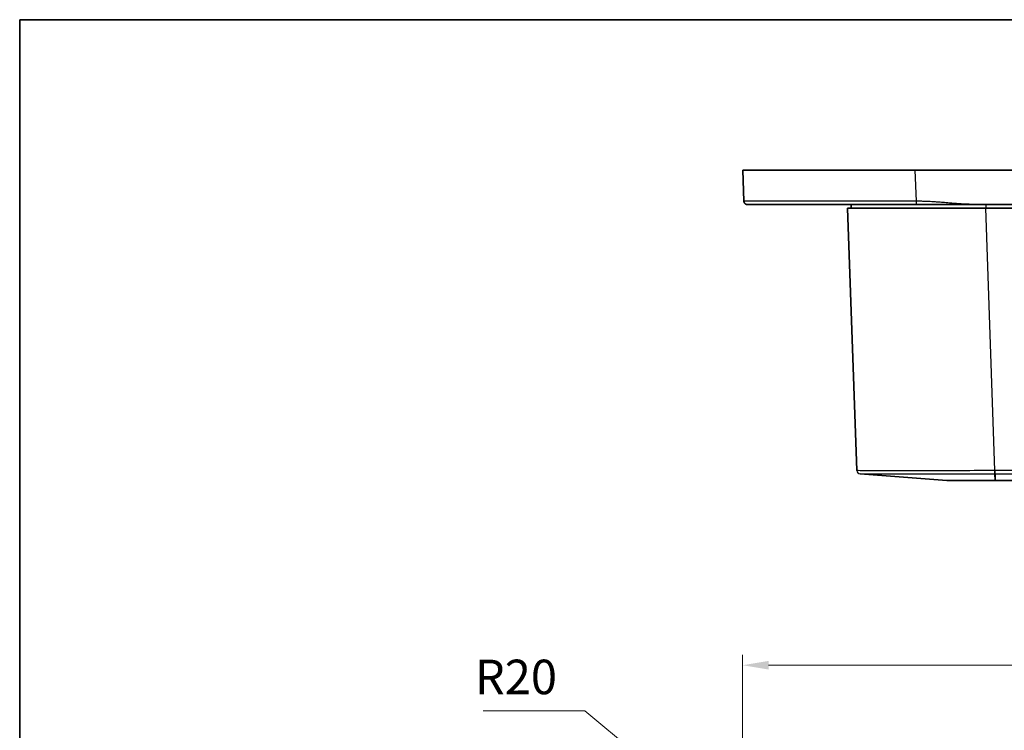
# Model space of a CAD drawing. Units: millimetres. Extents: x 22 to 3581, y 12 to 574.
# Drawn here: x 618 to 761, y 471 to 574 of the extents above; entities that cross this region are included whole.
import ezdxf

# ---------------------------------------------------------------- set-up
doc = ezdxf.new("R2010")
doc.units = ezdxf.units.MM
doc.header["$LTSCALE"] = 1.5
doc.layers.get('Defpoints').update_dxf_attribs({"lineweight": 25})
for name, color, linetype, lineweight in [('Border (ISO)', 7, 'Continuous', 35), ('Dimension (ISO)', 7, 'Continuous', 18), ('Symbol (ISO)', 7, 'Continuous', 18), ('Visible (ISO)', 7, 'Continuous', 35), ('Visible Narrow (ISO)', 7, 'Continuous', 25)]:
    doc.layers.add(name, color=color, linetype=linetype, lineweight=lineweight)
doc.styles.add('Note Text (TK)', font='MS PGothic.ttf')
doc.dimstyles.new('Default - Method 1b (TK)', dxfattribs={"dimscale": 1.5, "dimtxt": 2.5, "dimasz": 2.5, "dimexe": 1, "dimexo": 1.5, "dimgap": 1, "dimtad": 1, "dimtoh": 1, "dimrnd": 1e-08, "dimdsep": 46, "dimtxsty": 'Note Text (TK)', "dimcen": 0.09, "dimdle": 5, "dimclrd": 100, "dimclre": 100, "dimclrt": 7, "dimadec": 1, "dimazin": 1, "dimtfac": 1, "dimtmove": 0, "dimatfit": 3, "dimfxl": 1, "dimtolj": 1, "dimlwd": -1, "dimlwe": -1, "dimarcsym": 0})
doc.dimstyles.new('Default - Method 1b (TK)$7', dxfattribs={"dimscale": 1.5, "dimtxt": 2.5, "dimasz": 2.5, "dimexe": 1, "dimexo": 1.5, "dimgap": 1, "dimtad": 1, "dimtoh": 1, "dimrnd": 1e-08, "dimdsep": 46, "dimtxsty": 'Note Text (TK)', "dimcen": 0.09, "dimdle": 5, "dimclrd": 100, "dimclre": 100, "dimclrt": 7, "dimadec": 1, "dimazin": 1, "dimtfac": 1, "dimtmove": 0, "dimatfit": 3, "dimfxl": 1, "dimtolj": 1, "dimlwd": -1, "dimlwe": -1, "dimarcsym": 0})

# ---------------------------------------------------------------- blocks, each defined once
blk = doc.blocks.new('図面枠 tk図枠')
at = {"layer": 'Border (ISO)'}
for q in [(405.5, 289), (14.5, 8)]:
    blk.add_line((14.5, 289), q, dxfattribs=at)
blk = doc.blocks.new('*D18')
at = {"layer": 'Defpoints', "color": 0}
for p in [(903.34, 480.47), (722.94, 421.28), (903.34, 421.28)]:
    blk.add_point(p, dxfattribs=at)
at = {"layer": 'Dimension (ISO)', "color": 100}
for p, q in [((722.94, 423.53), (722.94, 481.97)), ((903.34, 423.53), (903.34, 481.97)), ((726.69, 480.47), (899.59, 480.47))]:
    blk.add_line(p, q, dxfattribs=at)
for points in [[(726.69, 481.09), (726.69, 479.84), (722.94, 480.47)], [(899.59, 481.09), (899.59, 479.84), (903.34, 480.47)]]:
    blk.add_solid(points, dxfattribs=at)
at = {"layer": 'Dimension (ISO)', "color": 7, "insert": (807.51, 483.84), "char_height": 3.75, "attachment_point": 4, "style": 'Note Text (TK)'}
blk.add_mtext('\\A1;180.4', dxfattribs=at)

msp = doc.modelspace()

# ---------------------------------------------------------------- linework, layer by layer
at = {"layer": 'Visible (ISO)'}
for p, q in [((722.9447, 552.2127), (747.9248, 552.2127)), ((722.9447, 552.2127), (723.1255, 547.6927)), ((747.9248, 552.2127), (878.3647, 552.2127)), ((738.1447, 546.7127), (758.1326, 546.7127)), ((738.1447, 546.7127), (739.4736, 508.659)), ((738.6447, 547.2127), (738.6447, 546.7127)), ((757.2276, 547.2127), (869.0619, 547.2127)), ((758.1326, 546.7127), (762.1447, 546.7127)), ((746.8524, 507.6476), (739.9351, 508.1779)), ((746.8524, 507.6476), (752.5241, 507.2127)), ((759.5119, 507.2127), (866.7776, 507.2127))]:
    msp.add_line(p, q, dxfattribs=at)
msp.add_rational_spline([(723.6251, 547.2127), (723.3415, 547.2127), (723.1369, 547.4093), (723.1255, 547.6927)], [1, 0.814066116199, 0.814066116199, 1], degree=3, dxfattribs=at)
for points, knots in [([(723.6251, 547.2127), (723.6251, 547.2127), (723.9949, 547.2127), (725.5905, 547.2127), (726.9759, 547.2127), (730.7137, 547.2127), (733.1217, 547.2127), (739.544, 547.2127), (743.8236, 547.2127), (748.1056, 547.2127)], [14.76625111, 14.76625111, 14.76625111, 14.76625111, 15.50063958, 15.50063958, 16.38473868, 16.38473868, 17.32500772, 17.32500772, 18.60932583, 18.60932583, 18.60932583, 18.60932583]), ([(748.1056, 547.2127), (748.112, 547.2127), (748.1184, 547.2127), (748.1248, 547.2127), (748.135, 547.2127), (748.1452, 547.2127), (748.1688, 547.2127), (748.1821, 547.2127), (748.2127, 547.2127), (748.23, 547.2127), (748.2698, 547.2127), (748.2923, 547.2127), (748.3441, 547.2127), (748.3733, 547.2127), (748.4406, 547.2127), (748.4786, 547.2127), (748.566, 547.2127), (748.6154, 547.2127), (748.7377, 547.2127), (748.8105, 547.2127), (748.9737, 547.2127), (749.0641, 547.2127), (749.2357, 547.2127), (749.317, 547.2127), (749.5219, 547.2127), (749.6456, 547.2127), (749.8745, 547.2127), (749.9798, 547.2127), (750.2494, 547.2127), (750.4138, 547.2127), (750.7718, 547.2127), (750.9655, 547.2127), (751.412, 547.2127), (751.6649, 547.2127), (752.2504, 547.2127), (752.5831, 547.2127), (753.3483, 547.2127), (753.7809, 547.2127), (754.7148, 547.2127), (755.2162, 547.2127), (756.221, 547.2127), (756.7241, 547.2127), (757.2276, 547.2127)], [18.609325829, 18.609325829, 18.609325829, 18.609325829, 18.611245477, 18.611245477, 18.611245477, 18.614316913, 18.614316913, 18.618309779, 18.618309779, 18.623500506, 18.623500506, 18.63024845, 18.63024845, 18.639020778, 18.639020778, 18.650424805, 18.650424805, 18.665250039, 18.665250039, 18.687115735, 18.687115735, 18.714244693, 18.714244693, 18.73865634, 18.73865634, 18.77581948, 18.77581948, 18.807478857, 18.807478857, 18.856962401, 18.856962401, 18.915324999, 18.915324999, 18.991615227, 18.991615227, 19.0920746, 19.0920746, 19.222671786, 19.222671786, 19.373674813, 19.373674813, 19.524672828, 19.524672828, 19.524672828, 19.524672828]), ([(752.5241, 507.2127), (752.5251, 507.2127), (752.5944, 507.2127), (752.8662, 507.2127), (753.0697, 507.2127), (753.6594, 507.2127), (754.0773, 507.2127), (754.5693, 507.2127), (755.0614, 507.2127), (755.6275, 507.2127), (757.2404, 507.2127), (758.3681, 507.2127), (759.4997, 507.2127)], [-0.7830483, -0.7830483, -0.7830483, -0.7830483, -0.54184387, -0.54184387, -0.29889856, -0.29889856, 0, 0, 0, 0.29889856, 0.29889856, 0.7830483, 0.7830483, 0.7830483, 0.7830483]), ([(759.4997, 507.2127), (759.5018, 507.2127), (759.5038, 507.2127), (759.5079, 507.2127), (759.5099, 507.2127), (759.5119, 507.2127)], [0.7830483004, 0.7830483004, 0.7830483004, 0.7830483004, 0.78391873811, 0.78391873811, 0.78478917581, 0.78478917581, 0.78478917581, 0.78478917581])]:
    msp.add_open_spline(points, degree=3, knots=knots, dxfattribs=at)
at = {"layer": 'Visible Narrow (ISO)'}
for p, q in [((748.1056, 547.6927), (747.9248, 552.2127)), ((759.4614, 508.659), (758.1326, 546.7127)), ((758.1447, 547.2127), (758.1447, 546.7127)), ((759.4997, 507.2127), (759.4778, 508.1779)), ((759.5119, 508.1779), (759.5119, 508.659)), ((866.7776, 508.659), (759.5119, 508.659)), ((759.5119, 508.1779), (759.5119, 507.2127)), ((759.5119, 508.1779), (866.7776, 508.1779))]:
    msp.add_line(p, q, dxfattribs=at)
msp.add_arc((739.9733, 508.6764), 0.5, 182, 265.615703, dxfattribs=at)
for centre, start_param, end_param in [((759.4614, 508.6764), 0.07863084, 1.5369464), ((759.4778, 508.6764), 4.74729556, 6.20666124)]:
    msp.add_ellipse(centre, major_axis=(0, -0.5), ratio=0.00001, start_param=start_param, end_param=end_param, dxfattribs=at)
for points, knots in [([(748.1056, 547.6927), (743.7364, 547.6892), (739.3695, 547.6867), (732.8162, 547.6845), (730.3591, 547.6842), (726.545, 547.6851), (725.1313, 547.6861), (723.503, 547.689), (723.1256, 547.6907), (723.1255, 547.6927)], [-18.60932583, -18.60932583, -18.60932583, -18.60932583, -17.32500772, -17.32500772, -16.38473868, -16.38473868, -15.50063958, -15.50063958, -14.76625111, -14.76625111, -14.76625111, -14.76625111]), ([(757.2276, 547.2127), (756.7241, 547.2127), (756.221, 547.2258), (755.2162, 547.2696), (754.7148, 547.3003), (753.7809, 547.3658), (753.3483, 547.3995), (752.5831, 547.46), (752.2504, 547.4867), (751.6649, 547.5318), (751.412, 547.5507), (750.9655, 547.5822), (750.7718, 547.5951), (750.4138, 547.6174), (750.2494, 547.627), (749.9798, 547.6414), (749.8745, 547.6467), (749.6456, 547.6574), (749.5219, 547.6626), (749.317, 547.6704), (749.2357, 547.6732), (749.0641, 547.6786), (748.9737, 547.6812), (748.8105, 547.6851), (748.7377, 547.6866), (748.6154, 547.6888), (748.566, 547.6895), (748.4786, 547.6906), (748.4406, 547.6911), (748.3733, 547.6917), (748.3441, 547.6919), (748.2923, 547.6922), (748.2698, 547.6924), (748.23, 547.6925), (748.2127, 547.6926), (748.1821, 547.6927), (748.1688, 547.6927), (748.1452, 547.6927), (748.135, 547.6927), (748.1248, 547.6927), (748.1184, 547.6927), (748.112, 547.6927), (748.1056, 547.6927)], [-19.524672828, -19.524672828, -19.524672828, -19.524672828, -19.373674813, -19.373674813, -19.222671786, -19.222671786, -19.0920746, -19.0920746, -18.991615227, -18.991615227, -18.915324999, -18.915324999, -18.856962401, -18.856962401, -18.807478857, -18.807478857, -18.77581948, -18.77581948, -18.73865634, -18.73865634, -18.714244693, -18.714244693, -18.687115735, -18.687115735, -18.665250039, -18.665250039, -18.650424805, -18.650424805, -18.639020778, -18.639020778, -18.63024845, -18.63024845, -18.623500506, -18.623500506, -18.618309779, -18.618309779, -18.614316913, -18.614316913, -18.611245477, -18.611245477, -18.611245477, -18.609325829, -18.609325829, -18.609325829, -18.609325829]), ([(759.4614, 508.659), (756.2262, 508.6562), (752.9935, 508.654), (748.365, 508.6521), (746.739, 508.6517), (745.3266, 508.6517), (744.4242, 508.6517), (743.6085, 508.6519), (741.752, 508.6527), (740.8713, 508.6536), (739.7504, 508.6559), (739.4737, 508.6573), (739.4736, 508.659)], [0, 0, 0, 0, 0.94633279, 0.94633279, 1.53062143, 1.53062143, 1.53062143, 1.90390303, 1.90390303, 2.50115357, 2.50115357, 3.06124287, 3.06124287, 3.06124287, 3.06124287]), ([(739.9351, 508.1779), (739.9351, 508.1779), (740.2054, 508.1779), (741.3004, 508.1779), (742.1607, 508.1779), (743.9743, 508.1779), (744.7712, 508.1778), (745.6527, 508.1778), (747.0326, 508.1778), (748.621, 508.1779), (753.1427, 508.1779), (756.3008, 508.1779), (759.4614, 508.1779)], [-3.06124287, -3.06124287, -3.06124287, -3.06124287, -2.50115357, -2.50115357, -1.90390303, -1.90390303, -1.53062143, -1.53062143, -1.53062143, -0.94633279, -0.94633279, 0, 0, 0, 0]), ([(759.4778, 508.659), (759.4751, 508.659), (759.4723, 508.659), (759.4669, 508.659), (759.4642, 508.659), (759.4614, 508.659)], [0, 0, 0, 0, 0.00081766656, 0.00081766656, 0.00163533312, 0.00163533312, 0.00163533312, 0.00163533312]), ([(759.4614, 508.1779), (759.4642, 508.1779), (759.4669, 508.1779), (759.4723, 508.1779), (759.4751, 508.1779), (759.4778, 508.1779)], [-0.00163533312, -0.00163533312, -0.00163533312, -0.00163533312, -0.00081766656, -0.00081766656, 0, 0, 0, 0]), ([(759.5119, 508.659), (759.5062, 508.659), (759.5005, 508.659), (759.4892, 508.659), (759.4835, 508.659), (759.4778, 508.659)], [0, 0, 0, 0, 0.00170761453, 0.00170761453, 0.00341522906, 0.00341522906, 0.00341522906, 0.00341522906]), ([(759.4778, 508.1779), (759.4835, 508.1779), (759.4892, 508.1779), (759.5006, 508.1779), (759.5062, 508.1779), (759.5119, 508.1779)], [-0.00341522906, -0.00341522906, -0.00341522906, -0.00341522906, -0.00170761453, -0.00170761453, 0, 0, 0, 0])]:
    msp.add_open_spline(points, degree=3, knots=knots, dxfattribs=at)
msp.add_rational_spline([(748.1056, 547.2127), (748.1056, 547.2127), (748.1056, 547.4093), (748.1056, 547.6927)], [1, 0.814066116199, 0.814066116199, 1], degree=3, dxfattribs=at)

# ---------------------------------------------------------------- block references
at = {"xscale": 2, "yscale": 2, "zscale": 2}
msp.add_blockref('図面枠 tk図枠', (589.25, -4), dxfattribs=at)

# ---------------------------------------------------------------- texts
at = {"layer": 'Symbol (ISO)', "color": 7, "insert": (684.1538, 474.7074), "char_height": 5, "width": 12.163743, "attachment_point": 7, "line_spacing_factor": 1.5, "style": 'Note Text (TK)'}
msp.add_mtext('{R20}', dxfattribs=at)

# ---------------------------------------------------------------- dimensions: what is measured, and where the dimension line sits
at = {"layer": 'Dimension (ISO)', "color": 100}
dim = msp.add_linear_dim(base=(903.3447, 480.4697), p1=(722.9447, 421.2848), p2=(903.3447, 421.2848), dimstyle='Default - Method 1b (TK)', override={"dimtoh": 0, "dimdec": 2, "dimtp": 0, "dimtm": 0, "dimtdec": 2, "dimtofl": 0, "dimatfit": 1}, dxfattribs=at)
dim.commit()
dim.dimension.update_dxf_attribs({"geometry": '*D18', "text_midpoint": (813.1447, 480.4697), "dimtype": 160})

# ---------------------------------------------------------------- leaders
at = {"layer": 'Symbol (ISO)', "color": 100, "annotation_type": 0, "has_hookline": 1, "hookline_direction": 1, "text_width": 10.9659}
msp.add_leader([(742.5587, 438.6088), (700.0675, 473.8741), (696.3175, 473.8741)], dimstyle='Default - Method 1b (TK)$7', override={"dimgap": 0, "dimtad": 1}, dxfattribs=at)

doc.saveas('drawing.dxf')
